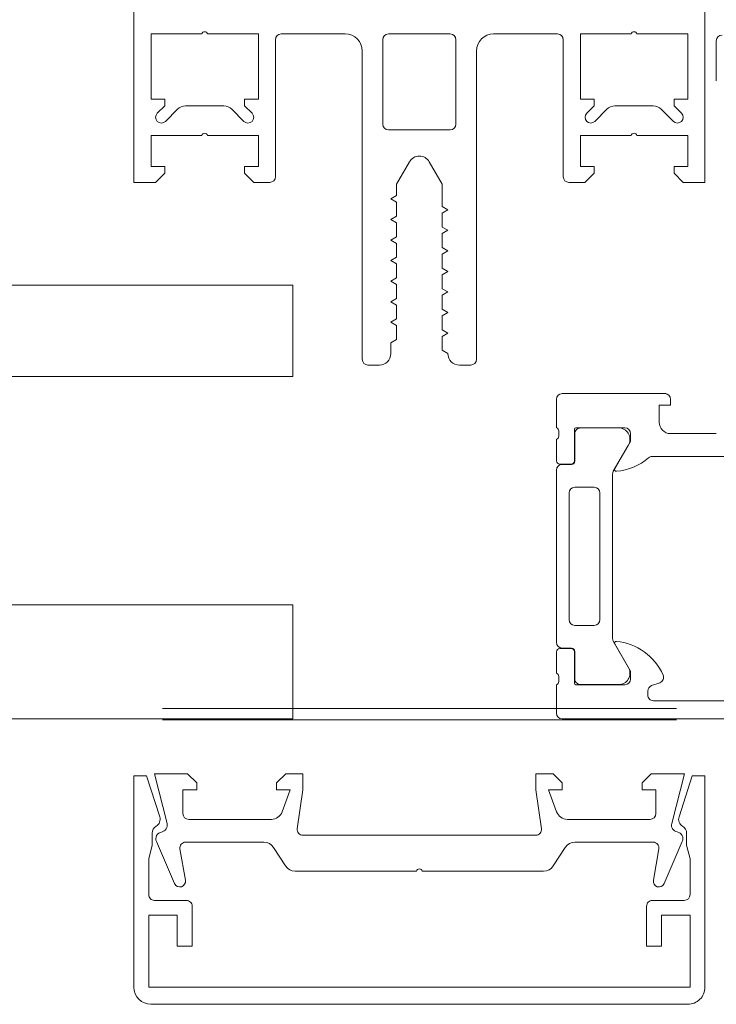
# Model space of a CAD drawing. Units: metres. Extents: x -12.3 to 65.1, y -4 to 63.8.
# Drawn here: x 58.8 to 58.9, y 9.2 to 9.3 of the extents above; entities that cross this region are included whole.
import ezdxf

# ---------------------------------------------------------------- set-up
doc = ezdxf.new("R2010")
doc.units = ezdxf.units.M
doc.layers.add('Standard', color=7, linetype='Continuous', lineweight=25)

msp = doc.modelspace()

# ---------------------------------------------------------------- linework, layer by layer
at = {"layer": 'Standard', "color": 7, "linetype": 'Continuous', "lineweight": 13}
for p, q in [((58.8564422963887, 9.272999995347423), (58.86089734741439, 9.272999995347423)), ((58.8564422963887, 9.272999995347423), (58.86089734741439, 9.272999995347423)), ((58.86239734741439, 9.260499995347422), (58.86239734741439, 9.272499995347422)), ((58.86239734741439, 9.260499995347422), (58.86239734741439, 9.272499995347422)), ((58.8628973474144, 9.272999995347423), (58.86849734741439, 9.272999995347423)), ((58.8628973474144, 9.272999995347423), (58.86849734741439, 9.272999995347423)), ((58.87179734741439, 9.265099995347422), (58.87179734741439, 9.272499995347422)), ((58.87179734741439, 9.265099995347422), (58.87179734741439, 9.272499995347422)), ((58.8722973474144, 9.272999995347423), (58.8776973474144, 9.272999995347423)), ((58.8722973474144, 9.272999995347423), (58.8776973474144, 9.272999995347423)), ((58.8781973474144, 9.272499995347422), (58.8781973474144, 9.265099995347422)), ((58.8781973474144, 9.272499995347422), (58.8781973474144, 9.265099995347422)), ((58.8814973474144, 9.272999995347423), (58.8870973474144, 9.272999995347423)), ((58.8814973474144, 9.272999995347423), (58.8870973474144, 9.272999995347423)), ((58.8875973474144, 9.272499995347422), (58.8875973474144, 9.260499995347422)), ((58.8875973474144, 9.272499995347422), (58.8875973474144, 9.260499995347422)), ((58.8940422963887, 9.272999995347423), (58.89849734741439, 9.272999995347423)), ((58.8940422963887, 9.272999995347423), (58.89849734741439, 9.272999995347423)), ((58.90099714142075, 9.268897214434215), (58.90099714142075, 9.272397214434216)), ((58.86999734741439, 9.271499995347423), (58.86999734741439, 9.244499995347422)), ((58.86999734741439, 9.271499995347423), (58.86999734741439, 9.244499995347422)), ((58.8799973474144, 9.244499995347422), (58.8799973474144, 9.271499995347423)), ((58.8799973474144, 9.244499995347422), (58.8799973474144, 9.271499995347423)), ((58.853818667758, 9.266407102128621), (58.8527580075862, 9.265346441956922)), ((58.853818667758, 9.266407102128621), (58.8527580075862, 9.265346441956922)), ((58.8578689202897, 9.266699995347423), (58.85452577453909, 9.266699995347423)), ((58.8578689202897, 9.266699995347423), (58.85452577453909, 9.266699995347423)), ((58.85963668724259, 9.265346441956922), (58.8585760270708, 9.266407102128621)), ((58.85963668724259, 9.265346441956922), (58.8585760270708, 9.266407102128621)), ((58.891418667758, 9.266407102128621), (58.8903580075862, 9.265346441956922)), ((58.891418667758, 9.266407102128621), (58.8903580075862, 9.265346441956922)), ((58.89546892028969, 9.266699995347423), (58.8921257745392, 9.266699995347423)), ((58.89546892028969, 9.266699995347423), (58.8921257745392, 9.266699995347423)), ((58.8972366872426, 9.265346441956922), (58.89617602707079, 9.266407102128621)), ((58.8972366872426, 9.265346441956922), (58.89617602707079, 9.266407102128621)), ((58.8776973474144, 9.264599995347423), (58.8722973474144, 9.264599995347423)), ((58.8776973474144, 9.264599995347423), (58.8722973474144, 9.264599995347423)), ((58.87049734741439, 9.243999995347421), (58.87149734741439, 9.243999995347421)), ((58.87049734741439, 9.243999995347421), (58.87149734741439, 9.243999995347421)), ((58.8784973474144, 9.243999995347421), (58.87949734741439, 9.243999995347421)), ((58.8784973474144, 9.243999995347421), (58.87949734741439, 9.243999995347421)), ((58.88749717163472, 9.241497091814574), (58.89649717163472, 9.241497091814574)), ((58.88840316152005, 9.241497091814574), (58.89660593556791, 9.241497091814574)), ((58.88699714142849, 9.238497144112062), (58.88699717163473, 9.240997091814574)), ((58.89699717163472, 9.240497091814573), (58.89599717163473, 9.240497091814573)), ((58.89599717163473, 9.240497091814573), (58.89599717163473, 9.238997091814573)), ((58.89699717163472, 9.240997091814574), (58.89699717163472, 9.240497091814573)), ((58.88719714241303, 9.237770361133201), (58.88719714241303, 9.238223955133163)), ((58.88857711573204, 9.238377144133196), (58.88857711573204, 9.235617146133201)), ((58.88860713816408, 9.237987215817139), (58.88860747011446, 9.23558721743424)), ((58.89299714142849, 9.23849714414163), (58.88869711573204, 9.238497144133191)), ((58.89258367827922, 9.23848721443424), (58.88910713678113, 9.23848721443424)), ((58.8934971414285, 9.23729714414162), (58.8934971414285, 9.237997144141632)), ((58.89699717163472, 9.237997091814574), (58.90099717163472, 9.237997091814574)), ((58.88699714141301, 9.235617146133201), (58.88699714141301, 9.237497157133173)), ((58.89197426836021, 9.234690629125737), (58.89328262027921, 9.236956761434255)), ((58.89211564597089, 9.234904323818617), (58.8934971414285, 9.23729714414162)), ((58.88827711573205, 9.235317146133156), (58.887297141413, 9.235317146133156)), ((58.88830747011447, 9.235287217434252), (58.88749711510018, 9.235287217434252)), ((58.90272473035657, 9.235997091814573), (58.895391038414, 9.235997091814573)), ((58.88699711510018, 9.234787217434253), (58.88699711773978, 9.219707211434248)), ((58.89190728371658, 9.220053799717036), (58.89190728107697, 9.234440629151406)), ((58.88810697391289, 9.221697214434204), (58.88810697391289, 9.232797214434239)), ((58.88860697391289, 9.233297214434238), (58.89030697391284, 9.233297214434238)), ((58.89080697391285, 9.232797214434239), (58.89080697391285, 9.221697214434204)), ((58.89030697391284, 9.221197214434204), (58.88860697391289, 9.221197214434204)), ((58.89030697391284, 9.221197214434204), (58.89030697391284, 9.221197214434204)), ((58.88699711773978, 9.219707211434248), (58.88699711773978, 9.219707211434248)), ((58.89328262291887, 9.217537667434245), (58.89197427099987, 9.219803799742763)), ((58.88699714142076, 9.21887724220641), (58.88699714142076, 9.21699723120638)), ((58.8882771157398, 9.2191772422064), (58.88729714142075, 9.2191772422064)), ((58.88749711773978, 9.219207211434249), (58.88830747275406, 9.219207211434249)), ((58.88857711573979, 9.216117244206416), (58.88857711573979, 9.21887724220641)), ((58.88860747275412, 9.218907211434201), (58.88860714080368, 9.216507213051305)), ((58.89211564596314, 9.219590064529434), (58.89349714142075, 9.217197244206433)), ((58.89349714142075, 9.217197244206433), (58.89349714142075, 9.21649724420642)), ((58.88719714242077, 9.216724027206412), (58.88719714242077, 9.216270433206391)), ((58.88699714142076, 9.21599724420642), (58.88699714142076, 9.213497291887808)), ((58.89299714142076, 9.21599724420642), (58.88869711573978, 9.21599724420642)), ((58.88910713942079, 9.216007214434201), (58.89258368091888, 9.216007214434201)), ((58.89499731987968, 9.215097422601703), (58.89499741974453, 9.215443454488112)), ((58.89533227798905, 9.215917763618508), (58.89604231829985, 9.216173038414668)), ((58.90249696299367, 9.214597244206399), (58.89549731984784, 9.214597244206399)), ((58.88749714142075, 9.212997291887808), (58.90889714142078, 9.212997291887808)), ((58.86203828062079, 9.204204321131721), (58.8547965814021, 9.204205190882721)), ((58.86203828062079, 9.204204321131721), (58.8547965814021, 9.204205190882721)), ((58.8951983292037, 9.20420498170562), (58.8879566299764, 9.204204186941423)), ((58.8951983292037, 9.20420498170562), (58.8879566299764, 9.204204186941423)), ((58.88519349680859, 9.202814123377822), (58.86480140317939, 9.202814123377822)), ((58.88519349680859, 9.202814123377822), (58.86480140317939, 9.202814123377822)), ((58.85197551892549, 9.202252783842821), (58.8535615044978, 9.198572149500922)), ((58.85197551892549, 9.202252783842821), (58.8535615044978, 9.198572149500922)), ((58.8545077325251, 9.198867986903222), (58.8540303765681, 9.20161862777242)), ((58.8545077325251, 9.198867986903222), (58.8540303765681, 9.20161862777242)), ((58.8545229913142, 9.202204138026321), (58.8613840752985, 9.202204138026321)), ((58.8545229913142, 9.202204138026321), (58.8613840752985, 9.202204138026321)), ((58.8622229730036, 9.20174840377332), (58.86327951429359, 9.200119868100423)), ((58.8622229730036, 9.20174840377332), (58.86327951429359, 9.200119868100423)), ((58.8867154369952, 9.200119874672623), (58.8877719121629, 9.201748271495623)), ((58.8867154369952, 9.200119874672623), (58.8877719121629, 9.201748271495623)), ((58.888610814587, 9.202203997061822), (58.895471898571, 9.202203926016322)), ((58.888610814587, 9.202203997061822), (58.895471898571, 9.202203926016322)), ((58.8959645072542, 9.201618410661522), (58.89548712281469, 9.198867774735422)), ((58.8959645072542, 9.201618410661522), (58.89548712281469, 9.198867774735422)), ((58.89643334777859, 9.198571927535122), (58.8980216009403, 9.202259535233122)), ((58.89643334777859, 9.198571927535122), (58.8980216009403, 9.202259535233122)), ((58.8641184285564, 9.199664129481421), (58.8747474328425, 9.199664114222022)), ((58.8641184285564, 9.199664129481421), (58.8747474328425, 9.199664114222022)), ((58.87524743284249, 9.199664114221521), (58.8858765298037, 9.199664144740423)), ((58.87524743284249, 9.199664114221521), (58.8858765298037, 9.199664144740423)), ((58.8517975450157, 9.19710393536102), (58.854597528994, 9.197103936314722)), ((58.8517975450157, 9.19710393536102), (58.854597528994, 9.197103936314722)), ((58.89489736801379, 9.193103951573521), (58.8948973684906, 9.196604077458522)), ((58.89489736801379, 9.193103951573521), (58.8948973684906, 9.196604077458522)), ((58.8953973665833, 9.197104074597522), (58.8981973548531, 9.197104074597522)), ((58.8953973665833, 9.197104074597522), (58.8981973548531, 9.197104074597522)), ((58.89849835366002, 9.188003995278196), (58.85149654632798, 9.18800399484385)), ((58.89849835366, 9.188003995061022), (58.85149654632799, 9.188003995061022)), ((58.89849835366, 9.188003995061022), (58.85149654632799, 9.188003995061022))]:
    msp.add_line(p, q, dxfattribs=at)
at = {"layer": 'Standard', "color": 100, "linetype": 'Continuous', "lineweight": 13}
for p, q in [((58.89749744960899, 9.213914123757823), (58.852497449609, 9.213914123757823)), ((58.89749744960899, 9.213914123757823), (58.852497449609, 9.213914123757823)), ((58.89749744960899, 9.212914123757823), (58.852497449609, 9.212914123757823)), ((58.89749744960899, 9.212914123757823), (58.852497449609, 9.212914123757823))]:
    msp.add_line(p, q, dxfattribs=at)
at = {"layer": 'Standard', "color": 7, "linetype": 'Continuous', "lineweight": 13}
for points in [[(58.84999734741439, 9.408499995347421), (58.84999734741439, 9.259999995347421), (58.85189734741439, 9.259999995347421), (58.8526973474144, 9.260799995347421), (58.8526973474144, 9.261399995347421), (58.85149734741439, 9.261399995347421), (58.85149734741439, 9.264099995347422), (58.8559523984401, 9.264099995347422)], [(58.84999734741439, 9.408499995347421), (58.84999734741439, 9.259999995347421), (58.85189734741439, 9.259999995347421), (58.8526973474144, 9.260799995347421), (58.8526973474144, 9.261399995347421), (58.85149734741439, 9.261399995347421), (58.85149734741439, 9.264099995347422), (58.8559523984401, 9.264099995347422)], [(58.8940422963887, 9.264099995347422), (58.89849734741439, 9.264099995347422), (58.89849734741439, 9.261399995347421), (58.89729734741439, 9.261399995347421), (58.89729734741439, 9.260799995347421), (58.8980973474144, 9.259999995347421), (58.89999734741439, 9.259999995347421), (58.89999734741439, 9.408499995347421)], [(58.8940422963887, 9.264099995347422), (58.89849734741439, 9.264099995347422), (58.89849734741439, 9.261399995347421), (58.89729734741439, 9.261399995347421), (58.89729734741439, 9.260799995347421), (58.8980973474144, 9.259999995347421), (58.89999734741439, 9.259999995347421), (58.89999734741439, 9.408499995347421)], [(58.85205090080499, 9.266053548738022), (58.8526973474144, 9.266699995347423), (58.8526973474144, 9.267299995347422), (58.85149734741439, 9.267299995347422), (58.85149734741439, 9.272999995347423), (58.8559523984401, 9.272999995347423)], [(58.85205090080499, 9.266053548738022), (58.8526973474144, 9.266699995347423), (58.8526973474144, 9.267299995347422), (58.85149734741439, 9.267299995347422), (58.85149734741439, 9.272999995347423), (58.8559523984401, 9.272999995347423)], [(58.86089734741439, 9.272999995347423), (58.86089734741439, 9.267299995347422), (58.8596973474144, 9.267299995347422), (58.8596973474144, 9.266699995347423), (58.86034379402379, 9.266053548738022)], [(58.86089734741439, 9.272999995347423), (58.86089734741439, 9.267299995347422), (58.8596973474144, 9.267299995347422), (58.8596973474144, 9.266699995347423), (58.86034379402379, 9.266053548738022)], [(58.889650900805, 9.266053548738022), (58.8902973474144, 9.266699995347423), (58.8902973474144, 9.267299995347422), (58.8890973474144, 9.267299995347422), (58.8890973474144, 9.272999995347423), (58.89355239844009, 9.272999995347423)], [(58.889650900805, 9.266053548738022), (58.8902973474144, 9.266699995347423), (58.8902973474144, 9.267299995347422), (58.8890973474144, 9.267299995347422), (58.8890973474144, 9.272999995347423), (58.89355239844009, 9.272999995347423)], [(58.89849734741439, 9.272999995347423), (58.89849734741439, 9.267299995347422), (58.89729734741439, 9.267299995347422), (58.89729734741439, 9.266699995347423), (58.8979437940238, 9.266053548738022)], [(58.89849734741439, 9.272999995347423), (58.89849734741439, 9.267299995347422), (58.89729734741439, 9.267299995347422), (58.89729734741439, 9.266699995347423), (58.8979437940238, 9.266053548738022)], [(58.8564422963887, 9.264099995347422), (58.86089734741439, 9.264099995347422), (58.86089734741439, 9.261399995347421), (58.8596973474144, 9.261399995347421), (58.8596973474144, 9.260799995347421), (58.86049734741439, 9.259999995347421), (58.86189734741439, 9.259999995347421)], [(58.8564422963887, 9.264099995347422), (58.86089734741439, 9.264099995347422), (58.86089734741439, 9.261399995347421), (58.8596973474144, 9.261399995347421), (58.8596973474144, 9.260799995347421), (58.86049734741439, 9.259999995347421), (58.86189734741439, 9.259999995347421)], [(58.8880973474144, 9.259999995347421), (58.88949734741439, 9.259999995347421), (58.8902973474144, 9.260799995347421), (58.8902973474144, 9.261399995347421), (58.8890973474144, 9.261399995347421), (58.8890973474144, 9.264099995347422), (58.89355239844009, 9.264099995347422)], [(58.8880973474144, 9.259999995347421), (58.88949734741439, 9.259999995347421), (58.8902973474144, 9.260799995347421), (58.8902973474144, 9.261399995347421), (58.8890973474144, 9.261399995347421), (58.8890973474144, 9.264099995347422), (58.89355239844009, 9.264099995347422)], [(58.8724973474144, 9.244999995347422), (58.8724973474144, 9.245947218550722), (58.87299734741439, 9.246235893685322), (58.87299734741439, 9.247458543416123), (58.8724973474144, 9.247747218550721), (58.87299734741439, 9.248035893685321), (58.87299734741439, 9.249258543416122), (58.8724973474144, 9.249547218550722), (58.87299734741439, 9.249835893685322), (58.87299734741439, 9.251058543416121), (58.8724973474144, 9.251347218550722), (58.87299734741439, 9.251635893685322), (58.87299734741439, 9.25285854341612), (58.8724973474144, 9.25314721855072), (58.87299734741439, 9.253435893685323), (58.87299734741439, 9.254658543416122), (58.8724973474144, 9.254947218550722), (58.87299734741439, 9.255235893685322), (58.87299734741439, 9.256458543416121), (58.8724973474144, 9.256747218550721), (58.87299734741439, 9.257035893685321), (58.87299734741439, 9.25825854341612), (58.8724973474144, 9.258547218550722), (58.87299734741439, 9.258835893685323), (58.87299734741439, 9.259835893685322), (58.8741313220558, 9.26179999534742)], [(58.8724973474144, 9.244999995347422), (58.8724973474144, 9.245947218550722), (58.87299734741439, 9.246235893685322), (58.87299734741439, 9.247458543416123), (58.8724973474144, 9.247747218550721), (58.87299734741439, 9.248035893685321), (58.87299734741439, 9.249258543416122), (58.8724973474144, 9.249547218550722), (58.87299734741439, 9.249835893685322), (58.87299734741439, 9.251058543416121), (58.8724973474144, 9.251347218550722), (58.87299734741439, 9.251635893685322), (58.87299734741439, 9.25285854341612), (58.8724973474144, 9.25314721855072), (58.87299734741439, 9.253435893685323), (58.87299734741439, 9.254658543416122), (58.8724973474144, 9.254947218550722), (58.87299734741439, 9.255235893685322), (58.87299734741439, 9.256458543416121), (58.8724973474144, 9.256747218550721), (58.87299734741439, 9.257035893685321), (58.87299734741439, 9.25825854341612), (58.8724973474144, 9.258547218550722), (58.87299734741439, 9.258835893685323), (58.87299734741439, 9.259835893685322), (58.8741313220558, 9.26179999534742)], [(58.87586337286339, 9.26179999534742), (58.8769973474144, 9.259835893779321), (58.8769973474144, 9.257888670482021), (58.87749734741439, 9.257599995347423), (58.8769973474144, 9.257311320212922), (58.8769973474144, 9.256088670482022), (58.87749734741439, 9.255799995347422), (58.8769973474144, 9.255511320212822), (58.8769973474144, 9.25428867048202), (58.87749734741439, 9.253999995347423), (58.8769973474144, 9.253711320212922), (58.8769973474144, 9.252488670482022), (58.87749734741439, 9.252199995347423), (58.8769973474144, 9.251911320212821), (58.8769973474144, 9.25068867048202), (58.87749734741439, 9.250399995347422), (58.8769973474144, 9.250111320212921), (58.8769973474144, 9.248888670482021), (58.87749734741439, 9.248599995347423), (58.8769973474144, 9.248311320212922), (58.8769973474144, 9.247088670482022), (58.87749734741439, 9.246799995347422), (58.8769973474144, 9.246511320212822), (58.8769973474144, 9.24528867048202), (58.87749734741439, 9.244999995347422)], [(58.87586337286339, 9.26179999534742), (58.8769973474144, 9.259835893779321), (58.8769973474144, 9.257888670482021), (58.87749734741439, 9.257599995347423), (58.8769973474144, 9.257311320212922), (58.8769973474144, 9.256088670482022), (58.87749734741439, 9.255799995347422), (58.8769973474144, 9.255511320212822), (58.8769973474144, 9.25428867048202), (58.87749734741439, 9.253999995347423), (58.8769973474144, 9.253711320212922), (58.8769973474144, 9.252488670482022), (58.87749734741439, 9.252199995347423), (58.8769973474144, 9.251911320212821), (58.8769973474144, 9.25068867048202), (58.87749734741439, 9.250399995347422), (58.8769973474144, 9.250111320212921), (58.8769973474144, 9.248888670482021), (58.87749734741439, 9.248599995347423), (58.8769973474144, 9.248311320212922), (58.8769973474144, 9.247088670482022), (58.87749734741439, 9.246799995347422), (58.8769973474144, 9.246511320212822), (58.8769973474144, 9.24528867048202), (58.87749734741439, 9.244999995347422)], [(58.84999755340809, 9.18950298798102), (58.84999755340809, 9.208003882527523), (58.85109883675, 9.208003882527523), (58.85226324760009, 9.204420194423522)], [(58.84999755340809, 9.18950298798102), (58.84999755340809, 9.208003882527523), (58.85109883675, 9.208003882527523), (58.85226324760009, 9.204420194423522)], [(58.85429664243719, 9.204705190882722), (58.85429664243719, 9.20680412887102), (58.85549665464419, 9.20680412887102), (58.85549665464419, 9.207404119715722), (58.8546966668513, 9.208204122767523), (58.85179664056259, 9.208204122767523), (58.8528980681687, 9.203852460409522)], [(58.85429664243719, 9.204705190882722), (58.85429664243719, 9.20680412887102), (58.85549665464419, 9.20680412887102), (58.85549665464419, 9.207404119715722), (58.8546966668513, 9.208204122767523), (58.85179664056259, 9.208204122767523), (58.8528980681687, 9.203852460409522)], [(58.86430646909739, 9.203385214076121), (58.86479755796459, 9.20680412887102), (58.86479755796459, 9.208204122767523), (58.86329661191959, 9.208204122767523), (58.86249659360909, 9.207404119715722), (58.86249659360909, 9.20680412887102), (58.8636931878474, 9.20680412887102), (58.86297678770089, 9.204858747706421)], [(58.86430646909739, 9.203385214076121), (58.86479755796459, 9.20680412887102), (58.86479755796459, 9.208204122767523), (58.86329661191959, 9.208204122767523), (58.86249659360909, 9.207404119715722), (58.86249659360909, 9.20680412887102), (58.8636931878474, 9.20680412887102), (58.86297678770089, 9.204858747706421)], [(58.8870181296728, 9.204858623234223), (58.88630174967049, 9.206804011816821), (58.8874983439087, 9.206803999426322), (58.8874983501215, 9.207403990271022), (58.8866983400949, 9.208204001606822), (58.8851973940501, 9.208204017148823), (58.8851973795534, 9.206804023252422), (58.88568841798519, 9.203385208038222)], [(58.8870181296728, 9.204858623234223), (58.88630174967049, 9.206804011816821), (58.8874983439087, 9.206803999426322), (58.8874983501215, 9.207403990271022), (58.8866983400949, 9.208204001606822), (58.8851973940501, 9.208204017148823), (58.8851973795534, 9.206804023252422), (58.88568841798519, 9.203385208038222)], [(58.8970962353944, 9.203850134120021), (58.89819819098999, 9.208203882527522), (58.8952982851628, 9.208203912555621), (58.894498289086, 9.207403917787623), (58.89449828287319, 9.206803926942921), (58.8956982950802, 9.206803914517023), (58.895698273346, 9.204704976528822)], [(58.8970962353944, 9.203850134120021), (58.89819819098999, 9.208203882527522), (58.8952982851628, 9.208203912555621), (58.894498289086, 9.207403917787623), (58.89449828287319, 9.206803926942921), (58.8956982950802, 9.206803914517023), (58.895698273346, 9.204704976528822)], [(58.8977317523879, 9.204420194423522), (58.89889616323799, 9.208003882527523), (58.89999734741439, 9.208003882527523), (58.89999734741439, 9.189502989888322)], [(58.8977317523879, 9.204420194423522), (58.89889616323799, 9.208003882527523), (58.89999734741439, 9.208003882527523), (58.89999734741439, 9.189502989888322)], [(58.85159754425279, 9.20299146787112), (58.85159754425279, 9.201941743970021), (58.8512975450157, 9.200759911656522), (58.8512975450157, 9.197603933453722)], [(58.85159754425279, 9.20299146787112), (58.85159754425279, 9.201941743970021), (58.8512975450157, 9.200759911656522), (58.8512975450157, 9.197603933453722)], [(58.89869735270729, 9.197610933423222), (58.89869735270729, 9.200759920579321), (58.89839735573519, 9.201941743970021), (58.89839735573519, 9.202991525615621)], [(58.89869735270729, 9.197610933423222), (58.89869735270729, 9.200759920579321), (58.89839735573519, 9.201941743970021), (58.89839735573519, 9.202991525615621)], [(58.85509752899399, 9.196603938222122), (58.85509752899399, 9.193103951573521), (58.85379753738629, 9.193103951573521), (58.85379753738629, 9.19580394279972), (58.8512975450157, 9.19580394279972), (58.8512975450157, 9.18950398743172), (58.89869735270729, 9.18950398743172), (58.89869735270729, 9.19580394279972), (58.8961973627209, 9.19580394279972), (58.8961973627209, 9.193103951573521), (58.89489736801379, 9.193103951573521)], [(58.85509752899399, 9.196603938222122), (58.85509752899399, 9.193103951573521), (58.85379753738629, 9.193103951573521), (58.85379753738629, 9.19580394279972), (58.8512975450157, 9.19580394279972), (58.8512975450157, 9.18950398743172), (58.89869735270729, 9.18950398743172), (58.89869735270729, 9.19580394279972), (58.8961973627209, 9.19580394279972), (58.8961973627209, 9.193103951573521), (58.89489736801379, 9.193103951573521)]]:
    msp.add_lwpolyline(points, dxfattribs=at)
at = {"layer": 'Standard', "color": 4, "linetype": 'Continuous', "lineweight": 13}
for points in [[(58.86390199177478, 9.250999954848421), (57.06285000329108, 9.250999954848421), (57.06285000331008, 9.242999954848422), (58.86390199179368, 9.242999954848422), (58.86390199177478, 9.250999954848421)], [(58.86390199179368, 9.22299995484842), (57.06285000331008, 9.22299995484842), (57.06285000331008, 9.21299995484842), (58.86390199179368, 9.21299995484842), (58.86390199179368, 9.22299995484842)]]:
    msp.add_lwpolyline(points, close=True, dxfattribs=at)
at = {"layer": 'Standard', "color": 7, "linetype": 'Continuous', "lineweight": 13}
for centre, radius, start, end in [((58.85619734741439, 9.272949995347423), 0.0002499999999973462, 11.53695903283633, 168.4630409671637), ((58.85619734741439, 9.272949995347423), 0.0002499999999973462, 11.53695903283633, 168.4630409671637), ((58.8937973474144, 9.272949995347423), 0.0002499999999973462, 11.53695903316202, 168.4630409674894), ((58.8937973474144, 9.272949995347423), 0.0002499999999973462, 11.53695903316202, 168.4630409674894), ((58.8628973474144, 9.272499995347422), 0.0005, 90, 180), ((58.8628973474144, 9.272499995347422), 0.0005, 90, 180), ((58.86849734741439, 9.271499995347423), 0.0015, 0, 90), ((58.86849734741439, 9.271499995347423), 0.0015, 0, 90), ((58.8722973474144, 9.272499995347422), 0.0005, 90, 180), ((58.8722973474144, 9.272499995347422), 0.0005, 90, 180), ((58.8776973474144, 9.272499995347422), 0.0005, 0, 90), ((58.8776973474144, 9.272499995347422), 0.0005, 0, 90), ((58.8814973474144, 9.271499995347423), 0.0015, 90, 180), ((58.8814973474144, 9.271499995347423), 0.0015, 90, 180), ((58.8870973474144, 9.272499995347422), 0.0005, 0, 90), ((58.8870973474144, 9.272499995347422), 0.0005, 0, 90), ((58.90149714142076, 9.272397214434212), 0.0004999999999999436, 90, 180), ((58.85452577453909, 9.265699995347422), 0.000999999999996362, 89.99999999959289, 134.9999999995682), ((58.85452577453909, 9.265699995347422), 0.000999999999996362, 89.99999999959289, 134.9999999995682), ((58.8578689202897, 9.265699995347422), 0.001000000000002741, 45.00000000071968, 90.00000000040711), ((58.8578689202897, 9.265699995347422), 0.001000000000002741, 45.00000000071968, 90.00000000040711), ((58.8921257745391, 9.265699995347422), 0.001000000000003638, 89.99999999918577, 134.9999999994962), ((58.8921257745391, 9.265699995347422), 0.001000000000003638, 89.99999999918577, 134.9999999994962), ((58.89546892028969, 9.265699995347422), 0.0009999999999950242, 45.0000000004318, 90.00000000040711), ((58.89546892028969, 9.265699995347422), 0.0009999999999950242, 45.0000000004318, 90.00000000040711), ((58.8524044541956, 9.265699995347422), 0.0004999999999987983, 135.0000000002879, 314.9999999991364), ((58.8524044541956, 9.265699995347422), 0.0004999999999987983, 135.0000000002879, 314.9999999991364), ((58.85999024063319, 9.265699995347422), 0.0004999999999987983, 225.0000000002879, 44.99999999971213), ((58.85999024063319, 9.265699995347422), 0.0004999999999987983, 225.0000000002879, 44.99999999971213), ((58.8900044541956, 9.265699995347422), 0.0004999999999987983, 135.0000000002879, 314.9999999997121), ((58.8900044541956, 9.265699995347422), 0.0004999999999987983, 135.0000000002879, 314.9999999997121), ((58.8975902406332, 9.265699995347422), 0.0004999999999987983, 225.0000000002879, 44.99999999971213), ((58.8975902406332, 9.265699995347422), 0.0004999999999987983, 225.0000000002879, 44.99999999971213), ((58.8722973474144, 9.265099995347422), 0.0005, 180, 270), ((58.8722973474144, 9.265099995347422), 0.0005, 180, 270), ((58.8776973474144, 9.265099995347422), 0.0005, 270, 0), ((58.8776973474144, 9.265099995347422), 0.0005, 270, 0), ((58.85619734741439, 9.26404999534742), 0.0002499999999973462, 11.53695903283633, 168.4630409671637), ((58.85619734741439, 9.26404999534742), 0.0002499999999973462, 11.53695903283633, 168.4630409671637), ((58.8937973474144, 9.26404999534742), 0.0002499999999973462, 11.53695903316202, 168.4630409674894), ((58.8937973474144, 9.26404999534742), 0.0002499999999973462, 11.53695903316202, 168.4630409674894), ((58.8749973474596, 9.261299995347422), 0.001000000000001264, 30.00000000013832, 150.0000000001534), ((58.8749973474596, 9.261299995347422), 0.001000000000001264, 30.00000000013832, 150.0000000001534), ((58.86189734741439, 9.260499995347422), 0.0005, 270, 0), ((58.86189734741439, 9.260499995347422), 0.0005, 270, 0), ((58.8880973474144, 9.260499995347422), 0.0005, 180, 270), ((58.8880973474144, 9.260499995347422), 0.0005, 180, 270), ((58.87149734741439, 9.244999995347422), 0.001, 270, 0), ((58.87149734741439, 9.244999995347422), 0.001, 270, 0), ((58.8784973474144, 9.244999995347422), 0.001, 180, 270), ((58.8784973474144, 9.244999995347422), 0.001, 180, 270), ((58.87049734741439, 9.244499995347422), 0.0005, 180, 270), ((58.87049734741439, 9.244499995347422), 0.0005, 180, 270), ((58.87949734741439, 9.244499995347422), 0.0005, 270, 0), ((58.87949734741439, 9.244499995347422), 0.0005, 270, 0), ((58.88749717163472, 9.24099709181457), 0.0004999999999999963, 90, 180), ((58.89649717163472, 9.240997091814563), 0.0005000000000000607, 0, 90), ((58.89699717163472, 9.23899709181457), 0.0009999999999999992, 180, 270), ((58.88691830498804, 9.238229623540748), 0.0002788950347837621, 358.8354106230572, 73.58012357782249), ((58.88869711573204, 9.238377144133192), 0.0001199999999953709, 90, 180), ((58.88910713414153, 9.237987218456787), 0.0004999959774526108, 89.9996975214221, 180.0003024841832), ((58.89244136763023, 9.237497396359498), 0.00099999607091336, 327.2729839000176, 81.81839194810644), ((58.89299714142849, 9.237997144141636), 0.0004999999999999742, 0, 90), ((58.88691827431737, 9.237764700473738), 0.0002789255417641194, 286.4245945555845, 1.162870072766177), ((58.88749711510018, 9.234787217434256), 0.0004999999999999975, 90, 180), ((58.887297141413, 9.23561714613314), 0.0003000000000173788, 180, 269.9999999945719), ((58.888277115732, 9.235617146133198), 0.0003000000000174676, 270.0000000054281, 0), ((58.88830747011448, 9.235587217434237), 0.0002999999999883568, 270, 0), ((58.89183848828616, 9.239632871621849), 0.004952090151938331, 274.7526878441338, 310.6619031593079), ((58.89539103841401, 9.23549709181463), 0.000499999999955591, 89.99999999755734, 130.661903156979), ((58.89240728107703, 9.234440629151468), 0.0005000000000411764, 150.0000034097703, 180), ((58.89223526121318, 9.23483526392629), 0.0001381197846585628, 149.9999999928071, 275.6225775422832), ((58.88860697391289, 9.232797214434228), 0.0004999999999999916, 90, 180), ((58.89030697391284, 9.232797214434235), 0.0005000000000000011, 0, 90), ((58.88860697391288, 9.2216972144342), 0.0004999999999999916, 180, 270), ((58.89030697391284, 9.221697214434208), 0.0004999999999999916, 270, 0), ((58.88749711773978, 9.219707211434253), 0.0005000000000000025, 180, 270), ((58.89240728371652, 9.22005379971709), 0.0004999999999615951, 180, 209.9999966063047), ((58.89223526120544, 9.219659124421764), 0.0001381197846585889, 84.37742245771683, 210.0000000063573), ((58.89175891817953, 9.214820635344536), 0.005000000000038159, 23.89695481788979, 84.37742244888241), ((58.88729714142075, 9.218877242206414), 0.0002999999999883513, 90, 180), ((58.88827711573979, 9.218877242206407), 0.0002999999999883161, 0, 90), ((58.88830747275406, 9.218907211434198), 0.0003000000000465524, 0, 90), ((58.89244137026984, 9.216997032508946), 0.000999996070944834, 278.1816080528562, 32.72701610069209), ((58.88691827432513, 9.216729687865868), 0.0002789255417253832, 358.8371299328629, 73.57540545106158), ((58.88691830497424, 9.216264764798442), 0.0002788950563228369, 286.4198764147066, 1.164589369140619), ((58.88910713678118, 9.216507210411699), 0.0004999959774842877, 179.9996975170218, 270.0003024810206), ((58.89299714142075, 9.216497244206417), 0.0004999999999999944, 270, 0), ((58.89587315786924, 9.21664355382217), 0.000500000000000537, 289.7746048413335, 23.8969548162589), ((58.88869711573978, 9.216117244206412), 0.0001199999999955203, 180, 270), ((58.89549742353415, 9.215445814143969), 0.0005000093575178225, 109.28606920843, 180.2703925842918), ((58.8954973198479, 9.215097244206394), 0.0005000000000149085, 179.9795574049834, 269.9999999967431), ((58.88749714142076, 9.213497291887805), 0.000499999999999988, 180, 270), ((58.85159750803869, 9.204203882527521), 0.0007000000000005024, 300.0017113738542, 18.00000000028315), ((58.85159750803869, 9.204203882527521), 0.0007000000000005024, 300.0017113738542, 18.00000000028315), ((58.85479663276029, 9.204705181203323), 0.000499990323213031, 179.9988907981896, 269.9941146609847), ((58.85479663276029, 9.204705181203323), 0.000499990323213031, 179.9988907981896, 269.9941146609847), ((58.862038397971, 9.205204318277021), 0.0009999971521566725, 269.9932763077812, 339.783310512745), ((58.862038397971, 9.205204318277021), 0.0009999971521566725, 269.9932763077812, 339.783310512745), ((58.88795652298089, 9.20520418408782), 0.0009999971521589325, 200.2160961977938, 270.0061304027809), ((58.88795652298089, 9.20520418408782), 0.0009999971521589325, 200.2160961977938, 270.0061304027809), ((58.89519828302279, 9.204704972026722), 0.000499990323214921, 270.0052920495564, 0.0005159110495893017), ((58.89519828302279, 9.204704972026722), 0.000499990323214921, 270.0052920495564, 0.0005159110495893017), ((58.8983974919493, 9.204203882527521), 0.0007000000000005045, 161.999999999952, 239.9935627561631), ((58.8983974919493, 9.204203882527521), 0.0007000000000005045, 161.999999999952, 239.9935627561631), ((58.8522975442528, 9.20299146787112), 0.0007000000000029769, 120.0017113734907, 180), ((58.8522975442528, 9.20299146787112), 0.0007000000000029769, 120.0017113734907, 180), ((58.85232088090719, 9.203688585868422), 0.0006000000000029964, 279.5438100535561, 15.85026195618427), ((58.85232088090719, 9.203688585868422), 0.0006000000000029964, 279.5438100535561, 15.85026195618427), ((58.8648014183375, 9.20331414845042), 0.0005000250727867919, 171.8292211265625, 269.9982631024228), ((58.8648014183375, 9.20331414845042), 0.0005000250727867919, 171.8292211265625, 269.9982631024228), ((58.88519349680859, 9.203314123377822), 0.0005000000000005306, 270, 8.173394995783442), ((58.88519349680859, 9.203314123377822), 0.0005000000000005306, 270, 8.173394995783442), ((58.8976759382903, 9.20369539384562), 0.0005999999999972687, 165.0544808961749, 260.4708735222204), ((58.8976759382903, 9.20369539384562), 0.0005999999999972687, 165.0544808961749, 260.4708735222204), ((58.8976973557352, 9.202991525615621), 0.0007000000000007276, 0, 59.99356275573218), ((58.8976973557352, 9.202991525615621), 0.0007000000000007276, 0, 59.99356275573218), ((58.8525198429481, 9.202505194932922), 0.0005999999999999289, 99.54381005294323, 204.8778514381992), ((58.8525198429481, 9.202505194932922), 0.0005999999999999289, 99.54381005294323, 204.8778514381992), ((58.89747727953139, 9.202511951959622), 0.0005999999999983421, 335.1215552719102, 80.4708735222204), ((58.89747727953139, 9.202511951959622), 0.0005999999999983421, 335.1215552719102, 80.4708735222204), ((58.854522983084, 9.201704160926822), 0.0004999770995293076, 89.99905684997576, 189.8502779357224), ((58.854522983084, 9.201704160926822), 0.0004999770995293076, 89.99905684997576, 189.8502779357224), ((58.861384038062, 9.201204097390322), 0.001000040636658232, 32.97576637769374, 89.9978665873055), ((58.861384038062, 9.201204097390322), 0.001000040636658232, 32.97576637769374, 89.9978665873055), ((58.8886108414683, 9.201203956425521), 0.001000040636662925, 90.00154012381809, 147.023640333302), ((58.8886108414683, 9.201203956425521), 0.001000040636662925, 90.00154012381809, 147.023640333302), ((58.895471901624, 9.201703948916823), 0.0004999770995293589, 350.1491287753522, 90.00034986034736), ((58.895471901624, 9.201703948916823), 0.0004999770995293589, 350.1491287753522, 90.00034986034736), ((58.8641184299921, 9.200664129481423), 0.0009999999999934027, 212.9742034322094, 269.9999177440368), ((58.8641184299921, 9.200664129481423), 0.0009999999999934027, 212.9742034322094, 269.9999177440368), ((58.8749974328425, 9.199610116578722), 0.0002557650199975325, 12.18811704213622, 167.8118828326858), ((58.8749974328425, 9.199610116578722), 0.0002557650199975325, 12.18811704213622, 167.8118828326858), ((58.88587652693249, 9.200664144740422), 0.000999999999996846, 270.0001645111121, 327.025203278421), ((58.88587652693249, 9.200664144740422), 0.000999999999996846, 270.0001645111121, 327.025203278421), ((58.8540151065032, 9.198782476839023), 0.0004999923684674519, 204.8763323347474, 9.84728855828579), ((58.8540151065032, 9.198782476839023), 0.0004999923684674519, 204.8763323347474, 9.84728855828579), ((58.8959797479511, 9.198782259570223), 0.0004999923684678373, 170.1521181522382, 335.1230743757235), ((58.8959797479511, 9.198782259570223), 0.0004999923684678373, 170.1521181522382, 335.1230743757235), ((58.8517960332439, 9.197602423583522), 0.0004984905148025951, 179.8264574323256, 270.1737611342727), ((58.8517960332439, 9.197602423583522), 0.0004984905148025951, 179.8264574323256, 270.1737611342727), ((58.8981852738621, 9.197616036347322), 0.000512104270224272, 271.35178333267, 359.4290599206248), ((58.8981852738621, 9.197616036347322), 0.000512104270224272, 271.35178333267, 359.4290599206248), ((58.8545975453697, 9.196603952690422), 0.0004999836245432174, 359.9983419918023, 90.00187657447304), ((58.8545975453697, 9.196603952690422), 0.0004999836245432174, 359.9983419918023, 90.00187657447304), ((58.89539736574019, 9.196604077347923), 0.0004999972495934466, 89.99990339202847, 179.9999873077423), ((58.89539736574019, 9.196604077347923), 0.0004999972495934466, 89.99990339202847, 179.9999873077423), ((58.8514978391857, 9.189504280838722), 0.001500286334724951, 180.0493741095603, 269.9506258903862), ((58.8514978391857, 9.189504280838722), 0.001500286334724951, 180.0493741095603, 269.9506258903862), ((58.8984985159003, 9.189502826575223), 0.001498831522977257, 269.9937980453362, 0.006242963026369076), ((58.8984985159003, 9.189502826575223), 0.001498831522977257, 269.9937980453362, 0.006242963026369076)]:
    msp.add_arc(centre, radius, start, end, dxfattribs=at)

doc.saveas('drawing.dxf')
